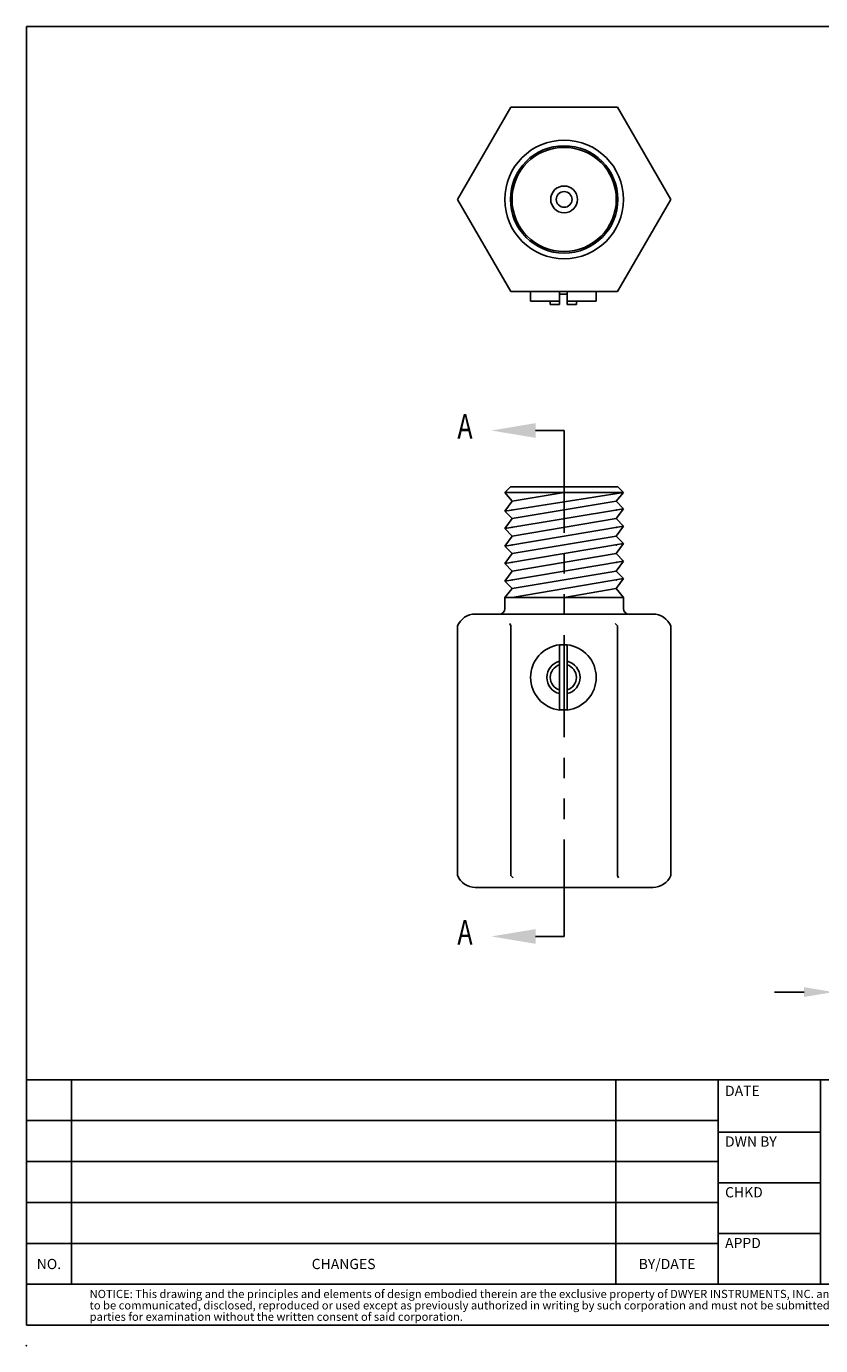
# Model space of a CAD drawing. Extents: x 0 to 10.2, y -0.1 to 7.9.
# Drawn here: x 0 to 4.9, y -0.1 to 7.9 of the extents above; entities that cross this region are included whole.
import ezdxf
from ezdxf.enums import TextEntityAlignment as Align

# ---------------------------------------------------------------- set-up
doc = ezdxf.new("R2010")
doc.units = 0
doc.header["$LTSCALE"] = 0.5
doc.header["$MEASUREMENT"] = 0
doc.linetypes.add('PHANTOM', pattern=[2.5, 1.25, -0.25, 0.25, -0.25, 0.25, -0.25])
for name, color, linetype in [('DIMENS', 7, 'Continuous'), ('FORMAT', 8, 'Continuous'), ('FORMATTEXT', 7, 'Continuous'), ('PART', 3, 'Continuous'), ('PHANTOM', 4, 'PHANTOM')]:
    doc.layers.add(name, color=color, linetype=linetype)
doc.styles.add('ROMANS', font='romans.shx', dxfattribs={"width": 0.75})
doc.styles.add('STYLE1', font='romans.shx', dxfattribs={"width": 0.75, "height": 0.225})
doc.styles.add('STYLE2', font='romans.shx', dxfattribs={"height": 0.1})
doc.styles.add('STYLE3', font='romans.shx', dxfattribs={"height": 0.05})
doc.styles.add('STYLE4', font='romans.shx', dxfattribs={"height": 0.0625})
doc.dimstyles.new('DWYER_STANDARD', dxfattribs={"dimtxt": 0.1, "dimasz": 0.18, "dimexe": 0.093, "dimexo": 0.0625, "dimgap": 0.09, "dimtad": 0, "dimtih": 1, "dimtoh": 1, "dimdec": 3, "dimrnd": 0.001, "dimzin": 4, "dimdsep": 46, "dimtxsty": 'ROMANS', "dimcen": 0, "dimclrd": 256, "dimclre": 256, "dimclrt": 256, "dimadec": 0, "dimazin": 0, "dimtfac": 1, "dimtdec": 3, "dimtofl": 0, "dimtmove": 0, "dimatfit": 3, "dimfxl": 0, "dimtolj": 1, "dimtzin": 4, "dimarcsym": 0})

# ---------------------------------------------------------------- blocks, each defined once
blk = doc.blocks.new('*D5')
at = {"layer": 'DIMENS', "lineweight": -2}
for p, q in [((4.9292, 2.6149), (4.9292, 1.9425)), ((6.0562, 2.6149), (6.0562, 1.9425)), ((4.7492, 2.0355), (4.5692, 2.0355)), ((6.2362, 2.0355), (6.4162, 2.0355))]:
    blk.add_line(p, q, dxfattribs=at)
at = {"layer": 'DIMENS'}
for points in [[(4.7492, 2.0655), (4.7492, 2.0055), (4.9292, 2.0355)], [(6.2362, 2.0655), (6.2362, 2.0055), (6.0562, 2.0355)]]:
    blk.add_solid(points, dxfattribs=at)
at = {"layer": 'DIMENS', "insert": (5.4927, 2.0355), "char_height": 0.1, "attachment_point": 5, "style": 'ROMANS'}
blk.add_mtext("\\A1;(HEX 'H')", dxfattribs=at)
blk = doc.blocks.new('DWYERA')
at = {"layer": 'FORMAT'}
for p, q in [((0, 7.9375), (0, 0)), ((10.24, 7.9375), (0, 7.9375)), ((0, 1.5), (10.24, 1.5)), ((0.275, 1.5), (0.275, 0.25)), ((3.6, 1.5), (3.6, 0.25)), ((4.225, 1.5), (4.225, 0.25)), ((4.85, 1.5), (4.85, 0.25)), ((0, 1.25), (4.225, 1.25)), ((4.225, 1.18), (4.85, 1.18)), ((0, 1), (4.225, 1)), ((4.225, 0.87), (4.85, 0.87)), ((0, 0.75), (4.225, 0.75)), ((0, 0.5), (4.225, 0.5)), ((4.225, 0.56), (4.85, 0.56)), ((0, 0.25), (7.315, 0.25)), ((0, 0), (10.24, 0))]:
    blk.add_line(p, q, dxfattribs=at)
blk.add_point((0, -0.125), dxfattribs=at)
for s, height, style, p in [('DATE', 0.0625, 'ROMANS', (4.2669, 1.4009)), ('DWN BY', 0.0625, 'ROMANS', (4.2669, 1.0909)), ('CHKD', 0.0625, 'ROMANS', (4.2669, 0.7809)), ('APPD', 0.0625, 'ROMANS', (4.2669, 0.4709)), ('NOTICE: This drawing and the principles and elements of design embodied therein are the exclusive property of DWYER INSTRUMENTS, INC. and are not', 0.05, 'STYLE3', (0.386, 0.1658)), ('to be communicated, disclosed, reproduced or used except as previously authorized in writing by such corporation and must not be submitted to outside ', 0.05, 'STYLE3', (0.386, 0.0961)), ('parties for examination without the written consent of said corporation.', 0.05, 'STYLE3', (0.386, 0.0265))]:
    blk.add_text(s, height=height, dxfattribs=dict(at, style=style)).set_placement(p)
at = {"layer": 'FORMAT', "style": 'ROMANS'}
for s, p in [('NO.', (0.1375, 0.3426)), ('CHANGES', (1.9375, 0.3426)), ('BY/DATE', (3.9125, 0.3426))]:
    blk.add_text(s, height=0.0625, dxfattribs=at).set_placement(p, align=Align.CENTER)
at = {"layer": 'FORMAT', "style": 'STYLE4', "flags": 4}
for tag, p in [('DECTOL', (9.3861, 1.6996)), ('ANGTOL', (8.7466, 1.593))]:
    blk.add_attdef(tag, p, '', height=0.0625, dxfattribs=at)
at = {"layer": 'FORMATTEXT', "style": 'ROMANS', "width": 0.9, "flags": 4}
blk.add_attdef('TOP_FR_NO', text='', height=0.1, dxfattribs=at).set_placement((10.04, 7.9666), align=Align.RIGHT)
blk.add_attdef('SIDE_FR_NO', text='', height=0.1, rotation=90, dxfattribs=at).set_placement((10.369, 7.7375), align=Align.RIGHT)
at = {"layer": 'FORMATTEXT'}
for tag, height, style, width, p in [('SCALE', 0.1, 'STYLE4', 0.9, (6.0825, 1.55)), ('BYD', 0.07, 'STYLE4', 0.75, (3.9125, 1.39)), ('RBDN', 0.1, 'STYLE2', 0.75, (0.1375, 1.325)), ('DATED', 0.07, 'STYLE4', 0.75, (3.9125, 1.28)), ('BYC', 0.07, 'STYLE4', 0.75, (3.9125, 1.14)), ('RBCN', 0.1, 'STYLE2', 0.75, (0.1375, 1.075)), ('DATEC', 0.07, 'STYLE4', 0.75, (3.9125, 1.03)), ('RBBN', 0.1, 'STYLE2', 0.75, (0.1375, 0.825)), ('BYB', 0.07, 'STYLE4', 0.75, (3.9125, 0.89)), ('DATEB', 0.07, 'STYLE4', 0.75, (3.9125, 0.78)), ('RBAN', 0.1, 'STYLE2', 0.75, (0.1375, 0.575)), ('BYA', 0.07, 'STYLE4', 0.75, (3.9125, 0.64)), ('DATEA', 0.07, 'STYLE4', 0.75, (3.9125, 0.53))]:
    blk.add_attdef(tag, text='', height=height, dxfattribs=dict(at, style=style, width=width)).set_placement(p, align=Align.CENTER)
at = {"layer": 'FORMATTEXT', "style": 'STYLE4', "width": 0.9}
blk.add_attdef('WAS_PROJ#', text='', height=0.0625, dxfattribs=at).set_placement((10.04, 1.5125), align=Align.RIGHT)
at = {"layer": 'FORMATTEXT', "style": 'STYLE4', "width": 0.75}
for tag, p in [('REVBLKDTEXTTOP', (0.3595, 1.395)), ('REVBLKDTEXTBTTM', (0.3595, 1.28)), ('REVBLKCTEXTTOP', (0.3595, 1.145)), ('REVBLKCTEXTBTTM', (0.3595, 1.03)), ('REVBLKBTEXTTOP', (0.3595, 0.895)), ('REVBLKBTEXTBTTM', (0.3595, 0.78)), ('REVBLKATEXTTOP', (0.3595, 0.645)), ('REVBLKATEXTBTTM', (0.3595, 0.53))]:
    blk.add_attdef(tag, p, '', height=0.07, dxfattribs=at)
at = {"layer": 'FORMATTEXT', "flags": 4}
for tag, style, width, p in [('MATERIALFR', 'ROMANS', 0.75, (8.7775, 1.3459)), ('DATE', 'ROMANS', 0.75, (4.5375, 1.25)), ('T1L', 'STYLE2', 0.9, (6.0825, 1.1999)), ('MATERIALDESCR', 'ROMANS', 0.75, (8.7775, 1.1745)), ('T2L', 'STYLE2', 0.9, (6.0825, 1.0439)), ('FINISHFR', 'ROMANS', 0.75, (8.7775, 0.9795)), ('DRAFTER', 'ROMANS', 0.75, (4.5375, 0.94)), ('T3L', 'STYLE2', 0.9, (6.0825, 0.8879)), ('FINISHDESCR', 'ROMANS', 0.75, (8.7775, 0.8081)), ('T4L', 'STYLE2', 0.9, (6.0825, 0.7319)), ('T5L', 'STYLE2', 0.9, (6.0825, 0.5759)), ('T6L', 'STYLE2', 0.9, (6.0825, 0.4199)), ('APPDBY', 'ROMANS', 0.75, (4.5375, 0.32))]:
    blk.add_attdef(tag, text='', height=0.1, dxfattribs=dict(at, style=style, width=width)).set_placement(p, align=Align.CENTER)
at = {"layer": 'FORMATTEXT', "style": 'STYLE1', "width": 0.625, "flags": 4}
blk.add_attdef('DWG_FR#', (7.9849, 0.0861), '', height=0.2, dxfattribs=at)

msp = doc.modelspace()

# ---------------------------------------------------------------- linework, layer by layer
at = {"layer": 'PART', "color": 7}
for p, q in [((2.6335, 6.8799), (2.9588, 7.4434)), ((2.9588, 7.4434), (3.6095, 7.4434)), ((3.6095, 7.4434), (3.9348, 6.8799)), ((2.9588, 6.3164), (2.6335, 6.8799)), ((3.9348, 6.8799), (3.6095, 6.3164)), ((3.6095, 6.3164), (2.9588, 6.3164)), ((3.079, 6.3164), (3.079, 6.2589)), ((3.2565, 6.3164), (3.2565, 6.3014)), ((3.2565, 6.3014), (3.3025, 6.3014)), ((3.2565, 6.3014), (3.2565, 6.2589)), ((3.3025, 6.3164), (3.3025, 6.3014)), ((3.3025, 6.3014), (3.3025, 6.2589)), ((3.48, 6.3164), (3.48, 6.2589)), ((3.2565, 6.2589), (3.079, 6.2589)), ((3.1995, 6.2589), (3.1995, 6.2379)), ((3.2565, 6.2379), (3.1995, 6.2379)), ((3.2565, 6.2589), (3.2565, 6.2379)), ((3.3025, 6.2589), (3.3025, 6.2379)), ((3.48, 6.2589), (3.3025, 6.2589)), ((3.3595, 6.2379), (3.3025, 6.2379)), ((3.3595, 6.2589), (3.3595, 6.2379)), ((2.9559, 5.1236), (2.9219, 5.0896)), ((3.6464, 5.0896), (2.9219, 5.0896)), ((3.6464, 5.0896), (2.9219, 4.9753)), ((2.9658, 5.0361), (2.9219, 5.0896)), ((2.9559, 5.1236), (3.6124, 5.1236)), ((2.9658, 5.0361), (3.2841, 5.0896)), ((3.6025, 5.0361), (3.6464, 5.0896)), ((3.6124, 5.1236), (3.6464, 5.0896)), ((2.9219, 4.9753), (2.9658, 5.0361)), ((2.9658, 4.9292), (3.6025, 5.0361)), ((3.6464, 4.99), (3.6025, 5.0361)), ((3.6464, 4.99), (2.9219, 4.8684)), ((2.9219, 4.9753), (2.9658, 4.9292)), ((2.9658, 4.9292), (2.9219, 4.8684)), ((2.9658, 4.8223), (3.6025, 4.9292)), ((3.6464, 4.99), (3.6025, 4.9292)), ((3.6025, 4.9292), (3.6464, 4.8831)), ((3.6464, 4.8831), (2.9219, 4.7614)), ((2.9219, 4.8684), (2.9658, 4.8223)), ((3.6464, 4.8831), (3.6025, 4.8223)), ((2.9658, 4.8223), (2.9219, 4.7614)), ((3.6464, 4.7762), (2.9219, 4.6545)), ((2.9219, 4.7614), (2.9658, 4.7154)), ((2.9658, 4.7154), (3.6025, 4.8223)), ((3.6025, 4.8223), (3.6464, 4.7762)), ((3.6464, 4.7762), (3.6025, 4.7154)), ((2.9658, 4.7154), (2.9219, 4.6545)), ((2.9658, 4.6084), (3.6025, 4.7154)), ((3.6025, 4.7154), (3.6464, 4.6693)), ((3.6464, 4.6693), (2.9219, 4.5476)), ((2.9219, 4.6545), (2.9658, 4.6084)), ((2.9658, 4.6084), (2.9219, 4.5476)), ((2.9658, 4.5015), (3.6025, 4.6084)), ((3.6464, 4.6693), (3.6025, 4.6084)), ((3.6025, 4.6084), (3.6464, 4.5624)), ((2.9219, 4.5476), (2.9658, 4.5015)), ((3.6464, 4.5624), (2.9658, 4.4481)), ((3.6464, 4.5624), (3.6025, 4.5015)), ((2.9658, 4.5015), (2.9219, 4.4481)), ((3.6464, 4.4481), (2.9219, 4.4481)), ((2.9219, 4.3796), (2.9219, 4.4481)), ((3.6025, 4.5015), (3.2841, 4.4481)), ((3.6025, 4.5015), (3.6464, 4.4481)), ((3.6464, 4.3796), (3.6464, 4.4481)), ((2.6335, 2.7476), (2.6335, 4.2736)), ((3.8271, 4.3456), (2.7411, 4.3456)), ((2.9588, 2.7476), (2.9588, 4.2736)), ((3.6095, 2.7476), (3.6095, 4.2736)), ((3.9348, 2.7476), (3.9348, 4.2736)), ((3.2565, 4.1579), (3.3025, 4.1579)), ((3.2565, 4.1579), (3.2565, 4.0576)), ((3.3025, 4.0576), (3.3025, 4.1579)), ((3.2565, 4.0354), (3.2565, 4.0576)), ((3.2565, 4.0354), (3.2565, 3.8821)), ((3.3025, 4.0576), (3.3025, 4.0354)), ((3.3025, 3.8821), (3.3025, 4.0354)), ((3.2565, 3.8599), (3.2565, 3.8821)), ((3.3025, 3.8821), (3.3025, 3.8599)), ((3.2565, 3.8599), (3.2565, 3.7596)), ((3.3025, 3.7596), (3.3025, 3.8599)), ((3.3025, 3.7596), (3.2565, 3.7596)), ((2.7411, 2.6756), (3.8271, 2.6756))]:
    msp.add_line(p, q, dxfattribs=at)
at = {"layer": 'PART', "color": 7, "flags": 128}
for points in [[(2.9588, 4.2736), (2.9517, 4.2877)], [(3.6095, 4.2736), (3.5952, 4.2877)], [(3.9348, 4.2736), (3.9277, 4.2877)], [(2.6335, 2.7476), (2.6406, 2.7334)], [(2.9588, 2.7476), (2.973, 2.7334)], [(3.6095, 2.7476), (3.6166, 2.7334)]]:
    msp.add_lwpolyline(points, dxfattribs=at)
at = {"layer": 'PART', "color": 7}
for radius in [0.3623, 0.3282, 0.3184, 0.082, 0.048]:
    msp.add_circle((3.2841, 6.8799), radius, dxfattribs=at)
for centre, radius, start, end in [((2.8879, 4.3796), 0.034, 270, 0), ((3.6804, 4.3796), 0.034, 180, 270), ((2.7411, 4.2291), 0.1165, 90, 157.54024), ((3.8271, 4.2291), 0.1165, 22.45976, 90), ((3.2795, 3.9587), 0.2005, 96.58708, 263.41292), ((3.2795, 3.9587), 0.2005, 276.58708, 83.41292), ((3.2795, 3.9587), 0.1015, 103.09704, 256.90296), ((3.2795, 3.9587), 0.08, 106.70834, 253.29166), ((3.2795, 3.9587), 0.1015, 283.09704, 76.90296), ((3.2795, 3.9587), 0.08, 286.70834, 73.29166), ((2.7411, 2.7921), 0.1165, 202.45976, 270), ((3.8271, 2.7921), 0.1165, 270, 337.54024)]:
    msp.add_arc(centre, radius, start, end, dxfattribs=at)
for p in [(2.9658, 4.9826), (3.6025, 4.9826), (2.9658, 4.8757), (3.6025, 4.8757), (2.9658, 4.7688), (3.6025, 4.7688), (2.9658, 4.6619), (3.6025, 4.6619), (2.9658, 4.555), (3.6025, 4.555)]:
    msp.add_point(p, dxfattribs=at)
at = {"layer": 'PHANTOM', "color": 7}
for p, q in [((3.1099, 5.4678), (3.2841, 5.4678)), ((3.2841, 5.4678), (3.2841, 2.3757)), ((3.2841, 2.3757), (3.1099, 2.3757))]:
    msp.add_line(p, q, dxfattribs=at)
for points in [[(3.1099, 5.5128), (3.1099, 5.4228), (2.8399, 5.4678)], [(3.1099, 2.4207), (3.1099, 2.3307), (2.8399, 2.3757)]]:
    msp.add_solid(points, dxfattribs=at)

# ---------------------------------------------------------------- block references
at = {"layer": 'FORMAT'}
msp.add_blockref('DWYERA', (0, 0), dxfattribs=at)

# ---------------------------------------------------------------- texts
at = {"layer": 'PHANTOM', "color": 7, "style": 'ROMANS', "text_generation_flag": 4, "width": 0.75}
for p in [(2.7251, 5.4178), (2.7251, 2.3257)]:
    msp.add_text('A', height=0.15, rotation=180, dxfattribs=at).set_placement(p)

# ---------------------------------------------------------------- dimensions: what is measured, and where the dimension line sits
at = {"layer": 'DIMENS', "color": 7}
dim = msp.add_linear_dim(base=(6.0562, 2.0355), p1=(4.9292, 2.6774), p2=(6.0562, 2.6774), text="(HEX 'H')", dimstyle='DWYER_STANDARD', override={"dimpost": '(<>)'}, dxfattribs=at)
dim.commit()
dim.dimension.update_dxf_attribs({"geometry": '*D5', "text_midpoint": (5.4927, 2.0355)})

doc.saveas('drawing.dxf')
